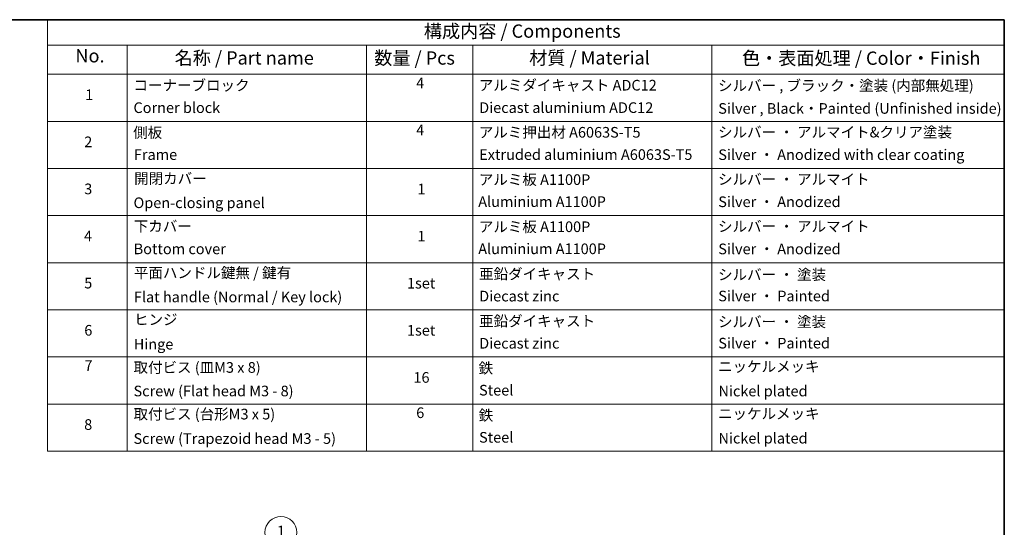
# Model space of a CAD drawing. Units: millimetres. Extents: x 72 to 9506, y 40 to 1586.
# Drawn here: x 1101 to 2027, y 967 to 1445 of the extents above; entities that cross this region are included whole.
import ezdxf

# ---------------------------------------------------------------- set-up
doc = ezdxf.new("R2010")
doc.units = ezdxf.units.MM
doc.header["$LTSCALE"] = 5
for name, color, linetype, lineweight in [('Border (ISO)', 7, 'Continuous', 35), ('Symbol (ISO)', 7, 'Continuous', 18), ('Symbol (TK)', 100, 'Continuous', 18)]:
    doc.layers.add(name, color=color, linetype=linetype, lineweight=lineweight)
doc.styles.add('Note Text (TK)', font='MS PGothic.ttf')
doc.styles.add('Note Text (TK2)', font='MS PGothic.ttf')

# ---------------------------------------------------------------- blocks, each defined once
blk = doc.blocks.new('Borders tk図枠')
at = {"layer": 'Border (ISO)'}
for p, q in [((14.5, 289), (405.5, 289)), ((405.5, 289), (405.5, 8))]:
    blk.add_line(p, q, dxfattribs=at)
blk = doc.blocks.new('Table2')
at = {"layer": 'Symbol (ISO)'}
for p, q in [((225.5, 289), (405.5, 289)), ((225.5, 289), (225.5, 284.18)), ((405.5, 289), (405.5, 284.18)), ((225.5, 284.18), (405.5, 284.18)), ((225.5, 284.18), (225.5, 278.74)), ((240.5, 284.18), (240.5, 278.74)), ((285.5, 284.18), (285.5, 278.74)), ((305.5, 284.18), (305.5, 278.74)), ((350.5, 284.18), (350.5, 278.74)), ((405.5, 284.18), (405.5, 278.74)), ((225.5, 278.74), (405.5, 278.74)), ((225.5, 278.74), (225.5, 207.81)), ((240.5, 278.74), (240.5, 207.81)), ((285.5, 278.74), (285.5, 207.81)), ((305.5, 278.74), (305.5, 207.81)), ((350.5, 278.74), (350.5, 207.81)), ((405.5, 278.74), (405.5, 207.81)), ((225.5, 269.87), (405.5, 269.87)), ((225.5, 261.01), (405.5, 261.01)), ((225.5, 252.14), (405.5, 252.14)), ((225.5, 243.28), (405.5, 243.28)), ((225.5, 234.41), (405.5, 234.41)), ((225.5, 225.55), (405.5, 225.55)), ((225.5, 216.68), (405.5, 216.68)), ((225.5, 207.81), (405.5, 207.81))]:
    blk.add_line(p, q, dxfattribs=at)
at = {"layer": 'Symbol (ISO)', "color": 7, "attachment_point": 7}
for s, insert, char_height, style in [('構成内容 / Components', (296.31, 284.82), 2.5, 'Note Text (TK)'), ('No.', (230.76, 280.18), 2.5, 'Note Text (TK)'), ('名称 / Part name', (249.42, 279.78), 2.5, 'Note Text (TK)'), ('数量 / Pcs', (286.97, 279.76), 2.5, 'Note Text (TK)'), ('材質 / Material', (316.12, 279.79), 2.5, 'Note Text (TK)'), ('色・表面処理 / Color・Finish', (356.15, 279.73), 2.5, 'Note Text (TK)'), ('コーナーブロック', (241.69, 275.03), 2, 'Note Text (TK2)'), ('4', (294.87, 275.49), 2, 'Note Text (TK2)'), ('アルミダイキャスト ADC12', (306.65, 275.05), 2, 'Note Text (TK2)'), ('シルバー , ブラック・塗装 (内部無処理)', (351.65, 274.98), 2, 'Note Text (TK2)'), ('1', (232.6, 273.25), 2, 'Note Text (TK2)'), ('Corner block', (241.68, 270.82), 2, 'Note Text (TK2)'), ('Diecast aluminium ADC12', (306.72, 270.83), 2, 'Note Text (TK2)'), ('Silver , Black・Painted (Unfinished inside)', (351.69, 270.68), 2, 'Note Text (TK2)'), ('側板', (241.62, 266.15), 2, 'Note Text (TK2)'), ('4', (294.87, 266.63), 2, 'Note Text (TK2)'), ('アルミ押出材 A6063S-T5', (306.65, 266.19), 2, 'Note Text (TK2)'), ('シルバー ・ アルマイト&クリア塗装', (351.65, 266.22), 2, 'Note Text (TK2)'), ('2', (232.42, 264.39), 2, 'Note Text (TK2)'), ('Frame', (241.76, 262), 2, 'Note Text (TK2)'), ('Extruded aluminium A6063S-T5', (306.72, 262), 2, 'Note Text (TK2)'), ('Silver ・ Anodized with clear coating', (351.69, 261.98), 2, 'Note Text (TK2)'), ('開閉カバー', (241.81, 257.5), 2, 'Note Text (TK2)'), ('アルミ板 A1100P', (306.65, 257.29), 2, 'Note Text (TK2)'), ('シルバー ・ アルマイト', (351.65, 257.35), 2, 'Note Text (TK2)'), ('3', (232.42, 255.54), 2, 'Note Text (TK2)'), ('1', (295.1, 255.52), 2, 'Note Text (TK2)'), ('Open-closing panel', (241.69, 252.93), 2, 'Note Text (TK2)'), ('Aluminium A1100P', (306.54, 253.14), 2, 'Note Text (TK2)'), ('Silver ・ Anodized', (351.69, 253.12), 2, 'Note Text (TK2)'), ('下カバー', (241.74, 248.52), 2, 'Note Text (TK2)'), ('アルミ板 A1100P', (306.65, 248.42), 2, 'Note Text (TK2)'), ('シルバー ・ アルマイト', (351.65, 248.49), 2, 'Note Text (TK2)'), ('4', (232.37, 246.66), 2, 'Note Text (TK2)'), ('1', (295.1, 246.65), 2, 'Note Text (TK2)'), ('Bottom cover', (241.72, 244.26), 2, 'Note Text (TK2)'), ('Aluminium A1100P', (306.54, 244.27), 2, 'Note Text (TK2)'), ('Silver ・ Anodized', (351.69, 244.25), 2, 'Note Text (TK2)'), ('平面ハンドル鍵無 / 鍵有', (241.76, 239.76), 2, 'Note Text (TK2)'), ('亜鉛ダイキャスト', (306.7, 239.55), 2, 'Note Text (TK2)'), ('シルバー ・ 塗装', (351.65, 239.41), 2, 'Note Text (TK2)'), ('5', (232.42, 237.82), 2, 'Note Text (TK2)'), ('1set', (293.13, 237.8), 2, 'Note Text (TK2)'), ('Flat handle (Normal / Key lock)', (241.76, 235.21), 2, 'Note Text (TK2)'), ('Diecast zinc', (306.72, 235.37), 2, 'Note Text (TK2)'), ('Silver ・ Painted', (351.69, 235.39), 2, 'Note Text (TK2)'), ('ヒンジ', (241.79, 230.96), 2, 'Note Text (TK2)'), ('亜鉛ダイキャスト', (306.7, 230.68), 2, 'Note Text (TK2)'), ('シルバー ・ 塗装', (351.65, 230.55), 2, 'Note Text (TK2)'), ('6', (232.43, 228.94), 2, 'Note Text (TK2)'), ('1set', (293.13, 228.94), 2, 'Note Text (TK2)'), ('Hinge', (241.73, 226.33), 2, 'Note Text (TK2)'), ('Diecast zinc', (306.72, 226.5), 2, 'Note Text (TK2)'), ('Silver ・ Painted', (351.69, 226.52), 2, 'Note Text (TK2)'), ('7', (232.47, 222.31), 2, 'Note Text (TK2)'), ('取付ビス (皿M3 x 8)', (241.69, 221.95), 2, 'Note Text (TK2)'), ('鉄', (306.62, 221.82), 2, 'Note Text (TK2)'), ('ニッケルメッキ', (351.65, 222.13), 2, 'Note Text (TK2)'), ('16', (294.35, 220.07), 2, 'Note Text (TK2)'), ('Steel', (306.69, 217.67), 2, 'Note Text (TK2)'), ('Screw (Flat head M3 - 8)', (241.69, 217.52), 2, 'Note Text (TK2)'), ('Nickel plated', (351.73, 217.51), 2, 'Note Text (TK2)'), ('取付ビス (台形M3 x 5)', (241.69, 213.17), 2, 'Note Text (TK2)'), ('6', (294.87, 213.43), 2, 'Note Text (TK2)'), ('鉄', (306.62, 212.95), 2, 'Note Text (TK2)'), ('ニッケルメッキ', (351.65, 213.26), 2, 'Note Text (TK2)'), ('8', (232.41, 211.21), 2, 'Note Text (TK2)'), ('Screw (Trapezoid head M3 - 5)', (241.69, 208.57), 2, 'Note Text (TK2)'), ('Steel', (306.69, 208.8), 2, 'Note Text (TK2)'), ('Nickel plated', (351.73, 208.64), 2, 'Note Text (TK2)')]:
    blk.add_mtext(s, dxfattribs=dict(at, insert=insert, char_height=char_height, style=style))
blk = doc.blocks.new('Balloon1')
at = {"layer": 'Symbol (TK)', "color": 100}
for p, q in [((278.8, 184.52), (271.7, 190.59)), ((278.47, 184.14), (280.69, 182.9)), ((278.8, 184.52), (280.69, 182.9)), ((280.69, 182.9), (279.12, 184.9))]:
    blk.add_line(p, q, dxfattribs=at)
at = {"layer": 'Symbol (TK)'}
blk.add_circle((269.42, 192.54), 3, dxfattribs=at)
at = {"layer": 'Symbol (TK)', "color": 7, "insert": (269.42, 192.54), "char_height": 2, "attachment_point": 5, "style": 'Note Text (TK2)'}
blk.add_mtext('1', dxfattribs=at)

msp = doc.modelspace()

# ---------------------------------------------------------------- block references
at = {"xscale": 5, "yscale": 5, "zscale": 5}
for name in ['Borders tk図枠', 'Table2']:
    msp.add_blockref(name, (0, 0), dxfattribs=at)
at = {"layer": 'Symbol (TK)', "xscale": 5, "yscale": 5, "zscale": 5}
msp.add_blockref('Balloon1', (0, 0), dxfattribs=at)

doc.saveas('drawing.dxf')
